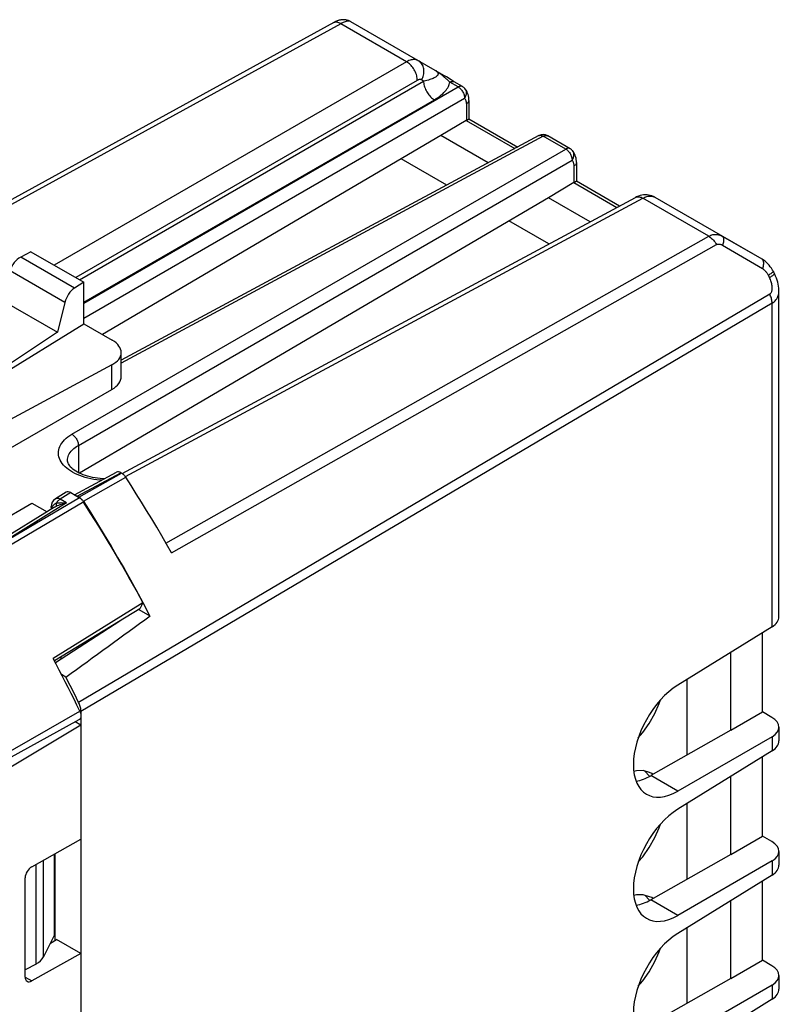
# Model space of a CAD drawing. Units: millimetres. Extents: x -13.6 to 28.2, y -22.1 to 32.4.
# Drawn here: x 3.2 to 28.2, y 0 to 32.4 of the extents above; entities that cross this region are included whole.
import ezdxf

# ---------------------------------------------------------------- set-up
doc = ezdxf.new("R2010")
doc.units = ezdxf.units.MM
doc.header["$LTSCALE"] = 19.36
doc.layers.get('0').update_dxf_attribs({"linetype": 'CONTINUOUS'})
for name, color, linetype in [('DRAFT', 7, 'CONTINUOUS'), ('IMPORT_IGES', 7, 'CONTINUOUS'), ('RACCORDO', 7, 'CONTINUOUS')]:
    doc.layers.add(name, color=color, linetype=linetype)

msp = doc.modelspace()

# ---------------------------------------------------------------- linework, layer by layer
at = {"color": 250, "linetype": 'CONTINUOUS'}
for p, q in [((13.756, 32.25), (-3.054, 23.023)), ((8.011, 15.165), (25.859, 25.262)), ((8.19, 14.851), (26.114, 24.988)), ((26.317, 24.966), (27.627, 24.196)), ((5.001, 23.558), (3.234, 24.578)), ((4.686, 23.087), (2.884, 24.128)), ((27.817, 23.981), (27.857, 23.903)), ((27.865, 23.362), (5.138, 9.933)), ((27.944, 23.06), (5.215, 9.634)), ((27.944, 12.42), (27.944, 23.06)), ((5.09, 16.712), (6.529, 17.486)), ((5.146, 16.679), (6.552, 17.473)), ((5.293, 16.549), (6.688, 17.336)), ((27.944, 8.804), (27.944, 8.338)), ((27.944, 4.721), (27.944, 4.255)), ((27.944, 0.639), (27.944, 0.173))]:
    msp.add_line(p, q, dxfattribs=at)
at = {"color": 7, "linetype": 'CONTINUOUS'}
for p, q in [((26.304, 25.264), (27.603, 24.514)), ((3.57, 24.753), (3.234, 24.578)), ((28.025, 24.022), (27.986, 24.099)), ((5.304, 23.752), (5.001, 23.558)), ((28.168, 12.749), (28.168, 23.464)), ((4.686, 23.087), (4.44, 22.104)), ((5.002, 16.76), (6.382, 17.502)), ((6.552, 17.473), (6.529, 17.486)), ((5.146, 16.679), (5.09, 16.712)), ((5.163, 16.669), (5.146, 16.679)), ((7.257, 13.204), (7.025, 13.63)), ((7.485, 12.776), (7.257, 13.204)), ((4.86, 10.488), (4.718, 10.765)), ((5, 10.211), (4.86, 10.488)), ((5.138, 9.933), (5, 10.211)), ((5.211, 9.697), (5.206, 9.73)), ((5.215, 9.634), (5.215, 9.188)), ((27.934, 9.44), (27.624, 9.619)), ((28.168, 9.117), (28.168, 8.666)), ((27.934, 5.358), (27.624, 5.536)), ((28.168, 5.034), (28.168, 4.584)), ((4.211, 2.021), (4.413, 2.14)), ((27.934, 1.275), (27.624, 1.454)), ((28.168, 0.952), (28.168, 0.502))]:
    msp.add_line(p, q, dxfattribs=at)
for points in [[(14.091, 32.316), (14.078, 32.323), (14.057, 32.333), (14.036, 32.343), (14.014, 32.352), (13.992, 32.359), (13.97, 32.366), (13.948, 32.371), (13.926, 32.375), (13.904, 32.379), (13.882, 32.381), (13.86, 32.382), (13.838, 32.383), (13.817, 32.382), (13.796, 32.381), (13.776, 32.379), (13.757, 32.376), (13.738, 32.372), (13.719, 32.368), (13.702, 32.364), (13.685, 32.359), (13.67, 32.353), (13.656, 32.348), (13.642, 32.343), (13.63, 32.338), (13.619, 32.333), (13.609, 32.328), (13.599, 32.323), (13.588, 32.318), (13.578, 32.313), (13.567, 32.307), (13.556, 32.301), (13.543, 32.294), (13.529, 32.287), (-3.596, 22.888)], [(27.986, 24.099), (27.958, 24.151), (27.923, 24.207), (27.885, 24.26), (27.845, 24.31), (27.803, 24.356), (27.758, 24.399), (27.712, 24.439), (27.664, 24.475), (27.614, 24.507), (27.602, 24.514)], [(28.168, 23.464), (28.168, 23.487), (28.164, 23.551), (28.157, 23.616), (28.146, 23.682), (28.13, 23.748), (28.11, 23.816), (28.087, 23.884), (28.059, 23.952), (28.025, 24.022)], [(6.552, 17.473), (6.568, 17.462), (6.585, 17.451), (6.601, 17.438), (6.616, 17.423), (6.632, 17.408), (6.647, 17.391), (6.661, 17.374), (6.675, 17.356), (6.688, 17.336)], [(8.19, 14.851), (8.03, 15.132), (7.869, 15.411), (7.705, 15.69), (7.54, 15.967), (7.373, 16.244), (7.205, 16.519), (7.034, 16.792), (6.862, 17.065), (6.688, 17.336)], [(5.195, 16.645), (5.179, 16.657), (5.163, 16.669)], [(5.227, 16.615), (5.211, 16.63), (5.195, 16.645)], [(5.256, 16.581), (5.242, 16.598), (5.227, 16.615)], [(7.025, 13.63), (6.788, 14.054), (6.547, 14.475), (6.302, 14.894), (6.053, 15.31), (5.801, 15.724), (5.544, 16.135), (5.297, 16.521)], [(5.206, 9.73), (5.199, 9.763), (5.191, 9.798), (5.18, 9.832), (5.168, 9.865), (5.154, 9.899), (5.138, 9.933)], [(5.215, 9.634), (5.214, 9.666), (5.211, 9.697)]]:
    msp.add_lwpolyline(points, dxfattribs=at)
at = {"color": 250, "linetype": 'CONTINUOUS'}
for points in [[(13.756, 32.25), (13.724, 32.266), (13.693, 32.28), (13.662, 32.289), (13.632, 32.296), (13.603, 32.298), (13.575, 32.297), (13.548, 32.292), (13.523, 32.283), (13.509, 32.276)], [(14.091, 32.316), (14.074, 32.324), (14.056, 32.329), (14.035, 32.333), (14.014, 32.334), (13.99, 32.333), (13.964, 32.33), (13.936, 32.324), (13.905, 32.316), (13.872, 32.304), (13.836, 32.289), (13.797, 32.271), (13.756, 32.25)], [(25.859, 25.262), (25.893, 25.279), (25.927, 25.294), (25.962, 25.306), (25.997, 25.314), (26.033, 25.32), (26.069, 25.323), (26.107, 25.323), (26.145, 25.319), (26.184, 25.312), (26.224, 25.3), (26.264, 25.284), (26.304, 25.264)], [(25.859, 25.262), (25.89, 25.242), (25.922, 25.219), (25.953, 25.193), (25.983, 25.164), (26.013, 25.133), (26.041, 25.099), (26.067, 25.064), (26.092, 25.026), (26.114, 24.988)], [(26.304, 25.264), (26.317, 25.254), (26.328, 25.241), (26.337, 25.225), (26.344, 25.206), (26.348, 25.184), (26.35, 25.159), (26.35, 25.132), (26.348, 25.103), (26.344, 25.071), (26.337, 25.038), (26.328, 25.003), (26.317, 24.966)], [(26.114, 24.988), (26.127, 24.994), (26.141, 24.999), (26.155, 25.003), (26.17, 25.005), (26.185, 25.006), (26.201, 25.006), (26.219, 25.004), (26.236, 25), (26.255, 24.995), (26.275, 24.987), (26.296, 24.978), (26.317, 24.966)], [(27.603, 24.514), (27.617, 24.503), (27.63, 24.489), (27.641, 24.471), (27.649, 24.45), (27.655, 24.427), (27.658, 24.4), (27.659, 24.371), (27.657, 24.34), (27.653, 24.306), (27.647, 24.271), (27.638, 24.234), (27.627, 24.196)], [(27.627, 24.196), (27.645, 24.185), (27.663, 24.172), (27.68, 24.158), (27.697, 24.143), (27.714, 24.126), (27.731, 24.108), (27.747, 24.089), (27.763, 24.069), (27.778, 24.049), (27.792, 24.027), (27.805, 24.005), (27.817, 23.981)], [(27.938, 24.056), (27.919, 24.043), (27.898, 24.029), (27.873, 24.014), (27.847, 23.998), (27.817, 23.981)], [(28.025, 24.022), (28.025, 24.019), (28.022, 24.014), (28.016, 24.007), (28.007, 23.999), (27.994, 23.989), (27.978, 23.978), (27.959, 23.965), (27.938, 23.951), (27.913, 23.936), (27.886, 23.92), (27.857, 23.903)], [(27.986, 24.099), (27.986, 24.096), (27.983, 24.091), (27.976, 24.085), (27.967, 24.077), (27.954, 24.067), (27.938, 24.056)], [(27.865, 23.362), (27.878, 23.371), (27.891, 23.382), (27.902, 23.395), (27.913, 23.411), (27.922, 23.428), (27.93, 23.448), (27.937, 23.469), (27.942, 23.493), (27.946, 23.518), (27.948, 23.545), (27.948, 23.573), (27.947, 23.603), (27.944, 23.634), (27.939, 23.666), (27.932, 23.699), (27.924, 23.732), (27.914, 23.767), (27.902, 23.801), (27.889, 23.835), (27.874, 23.869), (27.857, 23.903)], [(27.944, 23.06), (27.943, 23.091), (27.94, 23.124), (27.935, 23.157), (27.928, 23.191), (27.919, 23.225), (27.908, 23.259), (27.896, 23.294), (27.881, 23.328), (27.865, 23.362)], [(27.944, 23.06), (27.979, 23.083), (28.012, 23.109), (28.043, 23.139), (28.072, 23.171), (28.097, 23.207), (28.119, 23.246), (28.137, 23.287), (28.151, 23.331), (28.161, 23.376), (28.167, 23.424), (28.168, 23.464)]]:
    msp.add_lwpolyline(points, dxfattribs=at)
at = {"color": 7, "linetype": 'CONTINUOUS'}
for centre, major_axis, ratio, start_param, end_param in [((3.234, 24.17), (0.271, 0.421), 0.606708, 0.814516, 2.036246), ((5.001, 23.149), (0.231, 0.444), 0.546361, 0.76187, 1.9836), ((6.529, 17.241), (-0.15, 0.26), 0.577156, -0.785294, -0.017447), ((5.09, 16.467), (-0.15, 0.26), 0.577156, -0.785294, -0.644901), ((27.368, 12.741), (0.8, 0.012), 0.587374, -0.776982, -0.009038), ((27.368, 9.125), (0.8, -0.012), 0.567225, -0.759517, 0.793826), ((27.368, 8.658), (0.8, 0.012), 0.587374, -0.776982, -0.009038), ((27.368, 5.042), (0.8, -0.012), 0.567225, -0.759517, 0.793826), ((27.368, 4.576), (0.8, 0.012), 0.587374, -0.776982, -0.009038), ((27.368, 0.96), (0.8, -0.012), 0.567225, -0.759517, 0.793826), ((27.368, 0.494), (0.8, 0.012), 0.587374, -0.776982, -0.009038)]:
    msp.add_ellipse(centre, major_axis=major_axis, ratio=ratio, start_param=start_param, end_param=end_param, dxfattribs=at)
at = {"layer": 'DRAFT', "color": 7, "linetype": 'CONTINUOUS'}
for p, q in [((18.607, 27.674), (17.052, 28.571)), ((21.959, 25.739), (20.587, 26.529)), ((3.57, 24.753), (5.304, 23.752)), ((5.304, 22.385), (5.304, 23.752)), ((2.61, 23.161), (4.44, 22.104)), ((1.229, 19.858), (5.304, 22.385)), ((4.44, 22.104), (1.133, 19.914)), ((7.253, 13.209), (4.298, 11.377)), ((7.153, 13.01), (4.347, 11.296)), ((7.118, 12.989), (7.485, 12.776)), ((7.253, 13.209), (7.153, 13.01)), ((6.493, 12.607), (4.374, 11.233)), ((27.624, 9.619), (27.624, 12.223)), ((26.583, 9.016), (26.583, 11.579)), ((4.718, 10.765), (4.576, 10.847)), ((26.582, 9.017), (27.624, 9.619)), ((5.215, 9.188), (5.029, 9.295)), ((5.215, 9.188), (5.215, -18.409)), ((27.624, 5.536), (27.624, 8.14)), ((26.583, 4.934), (26.583, 7.496)), ((26.582, 4.934), (27.624, 5.536)), ((4.347, 2.295), (4.347, 4.948)), ((4.367, 2.113), (4.367, 4.959)), ((27.624, 1.454), (27.624, 4.058)), ((26.583, 0.852), (26.583, 3.414)), ((5.215, 1.676), (4.413, 2.14)), ((26.582, 0.852), (27.624, 1.454))]:
    msp.add_line(p, q, dxfattribs=at)
msp.add_ellipse((-435.126, -251.167), major_axis=(526.367, 335.068), ratio=0.042664, start_param=-0.609244, end_param=-0.599614, dxfattribs=at)
at = {"layer": 'IMPORT_IGES', "color": 7, "linetype": 'CONTINUOUS'}
for p, q in [((17.246, 26.942), (15.75, 27.806)), ((20.598, 25.007), (19.286, 25.764)), ((4.541, 11.414), (4.601, 11.38)), ((25.147, 8.2), (25.147, 10.691)), ((23.753, 7.674), (23.914, 7.507)), ((24.028, 7.566), (23.992, 7.598)), ((25.147, 4.118), (25.147, 6.608)), ((23.753, 3.591), (23.914, 3.425)), ((24.028, 3.483), (23.992, 3.516)), ((25.147, 0.036), (25.147, 2.526))]:
    msp.add_line(p, q, dxfattribs=at)
for points in [[(23.544, 8.769), (23.696, 8.942), (23.902, 9.239), (24.089, 9.573), (24.235, 9.896), (24.273, 10.015)], [(23.992, 7.598), (23.909, 7.626), (23.702, 7.689), (23.484, 7.685), (23.397, 7.662)], [(23.544, 4.687), (23.696, 4.859), (23.902, 5.157), (24.089, 5.491), (24.235, 5.814), (24.273, 5.933)], [(23.992, 3.516), (23.909, 3.544), (23.702, 3.606), (23.484, 3.602), (23.397, 3.579)], [(23.544, 0.605), (23.696, 0.777), (23.902, 1.074), (24.089, 1.408), (24.235, 1.732), (24.273, 1.85)]]:
    msp.add_lwpolyline(points, dxfattribs=at)
at = {"layer": 'RACCORDO', "color": 250, "linetype": 'CONTINUOUS'}
for p, q in [((15.921, 30.999), (13.756, 32.25)), ((15.921, 30.999), (4.337, 24.31)), ((17.032, 30.601), (17.013, 30.616)), ((17.052, 30.586), (17.032, 30.601)), ((17.073, 30.57), (17.052, 30.586)), ((17.094, 30.554), (17.073, 30.57)), ((17.115, 30.536), (17.094, 30.554)), ((17.128, 30.526), (17.115, 30.536)), ((17.213, 30.451), (17.194, 30.469)), ((17.234, 30.432), (17.213, 30.451)), ((16.275, 30.387), (5.044, 23.902)), ((5.169, 23.83), (16.484, 30.363)), ((5.304, 23.059), (17.619, 30.17)), ((16.484, 30.363), (16.419, 30.401)), ((17.255, 30.412), (17.234, 30.432)), ((17.322, 30.35), (17.255, 30.412)), ((17.345, 30.328), (17.322, 30.35)), ((17.619, 30.17), (17.345, 30.328)), ((5.304, 22.569), (17.831, 29.802)), ((5.304, 23.092), (16.838, 29.751)), ((17.889, 29.611), (17.889, 29.073)), ((17.886, 29.071), (19.486, 28.147)), ((20.419, 28.553), (6.538, 21.089)), ((21.155, 28.128), (20.419, 28.553)), ((20.559, 28.569), (20.565, 28.566)), ((4.917, 18.753), (21.155, 28.128)), ((5.129, 18.385), (21.367, 27.761)), ((21.425, 27.57), (21.425, 27.032)), ((21.421, 27.03), (22.838, 26.212)), ((6.675, 17.36), (23.693, 26.512)), ((23.693, 26.512), (23.727, 26.53)), ((25.859, 25.262), (23.693, 26.512)), ((6.233, 20.227), (6.233, 21.032)), ((5.129, 18.385), (5.129, 17.49)), ((5.175, 17.389), (5.092, 17.423)), ((5.306, 16.526), (-0.32, 13.206)), ((5.168, 16.664), (1.976, 14.781)), ((4.88, 16.83), (4.529, 16.613)), ((4.741, 16.491), (4.529, 16.613)), ((4.741, 16.491), (1.976, 14.781)), ((4.233, 16.37), (4.233, 16.37)), ((4.278, 16.385), (4.287, 16.399)), ((2.519, 8.125), (5.175, 9.649)), ((24.842, 7.013), (23.956, 7.525)), ((3.737, 1.331), (3.737, 4.608)), ((3.983, 1.562), (3.983, 4.745)), ((24.842, 2.93), (23.956, 3.442)), ((3.38, 0.898), (3.596, 0.774))]:
    msp.add_line(p, q, dxfattribs=at)
at = {"layer": 'RACCORDO', "color": 7, "linetype": 'CONTINUOUS'}
for p, q in [((17.386, 30.404), (17.233, 30.499)), ((17.765, 30.182), (17.492, 30.341)), ((17.844, 30.117), (17.844, 30.117)), ((17.973, 29.731), (17.973, 29.122)), ((17.886, 29.071), (17.052, 28.571)), ((17.889, 29.073), (17.905, 29.082)), ((17.973, 29.122), (19.577, 28.196)), ((17.052, 28.571), (5.92, 22.029)), ((20.273, 28.57), (6.538, 21.184)), ((21.301, 28.141), (20.565, 28.566)), ((21.379, 28.076), (21.379, 28.076)), ((21.509, 27.69), (21.509, 27.081)), ((21.421, 27.03), (20.587, 26.529)), ((21.425, 27.032), (21.44, 27.041)), ((21.509, 27.081), (22.929, 26.261)), ((20.587, 26.529), (5.17, 17.469)), ((6.568, 17.462), (23.45, 26.541)), ((24.086, 26.545), (27.603, 24.514)), ((5.304, 22.385), (6.245, 21.841)), ((6.538, 20.653), (6.538, 21.437)), ((6.233, 21.032), (1.713, 18.602)), ((-0.23, 16.496), (6.233, 20.227)), ((4.772, 17.891), (4.772, 17.893)), ((4.728, 16.844), (4.375, 16.626)), ((4.88, 16.83), (5.168, 16.664)), ((-1.078, 13.786), (3.601, 16.487)), ((4.345, 16.353), (-0.554, 13.324)), ((3.601, 16.487), (4.098, 16.2)), ((4.233, 16.37), (4.233, 16.284)), ((27.944, 12.42), (24.842, 10.502)), ((2.505, 7.909), (5.157, 9.366)), ((5.215, 9.188), (2.684, 7.676)), ((26.584, 9.016), (23.956, 7.525)), ((27.944, 8.804), (24.842, 7.013)), ((27.944, 8.338), (24.842, 6.42)), ((3.596, 4.529), (5.215, 5.432)), ((26.584, 4.933), (23.956, 3.442)), ((27.944, 4.721), (24.842, 2.93)), ((27.944, 4.255), (24.842, 2.337)), ((3.38, 0.898), (3.38, 4.164)), ((4.347, 2.295), (3.983, 1.562)), ((5.215, 1.676), (3.596, 0.774)), ((3.737, 1.331), (3.38, 1.14)), ((26.584, 0.851), (23.956, -0.64)), ((27.944, 0.639), (24.842, -1.152)), ((27.944, 0.173), (24.842, -1.745))]:
    msp.add_line(p, q, dxfattribs=at)
for points in [[(17.233, 30.499), (17.194, 30.523), (17.152, 30.548), (14.091, 32.316)], [(17.492, 30.341), (17.464, 30.356), (17.425, 30.38), (17.386, 30.404)], [(17.973, 29.731), (17.972, 29.771), (17.968, 29.824), (17.959, 29.874), (17.947, 29.923), (17.931, 29.97), (17.912, 30.014), (17.889, 30.054), (17.864, 30.091), (17.844, 30.117)], [(17.905, 29.082), (17.961, 29.115), (17.971, 29.121)], [(17.971, 29.121), (17.973, 29.122), (17.973, 29.122)], [(21.509, 27.69), (21.508, 27.73), (21.503, 27.782), (21.495, 27.833), (21.483, 27.882), (21.467, 27.928), (21.447, 27.972), (21.425, 28.013), (21.4, 28.05), (21.379, 28.076)], [(21.44, 27.041), (21.496, 27.073), (21.507, 27.079)], [(21.507, 27.079), (21.509, 27.08), (21.509, 27.081)], [(24.086, 26.545), (24.041, 26.568), (23.99, 26.589), (23.938, 26.606), (23.884, 26.617), (23.83, 26.624), (23.774, 26.626), (23.717, 26.623), (23.66, 26.615), (23.603, 26.602), (23.545, 26.584), (23.488, 26.56), (23.45, 26.541)], [(5.978, 17.285), (5.937, 17.286), (5.849, 17.293), (5.763, 17.302), (5.677, 17.315), (5.594, 17.33), (5.513, 17.348), (5.434, 17.369), (5.359, 17.393), (5.288, 17.418), (5.22, 17.446), (5.157, 17.475), (5.098, 17.506), (5.044, 17.538), (4.994, 17.571), (4.95, 17.605), (4.911, 17.639), (4.876, 17.673), (4.847, 17.707), (4.823, 17.741), (4.803, 17.774), (4.789, 17.805), (4.779, 17.834), (4.774, 17.864), (4.772, 17.893)], [(5.168, 16.664), (5.185, 16.654), (5.201, 16.642), (5.218, 16.629), (5.234, 16.614), (5.249, 16.599), (5.264, 16.582), (5.279, 16.564), (5.293, 16.546), (5.306, 16.526)], [(5.306, 16.526), (5.535, 16.166), (5.76, 15.803), (5.983, 15.438), (6.203, 15.071), (6.419, 14.702), (6.633, 14.332), (6.843, 13.959), (7.049, 13.585), (7.253, 13.209)], [(5.175, 9.649), (5.081, 9.843), (4.986, 10.036), (4.891, 10.228), (4.794, 10.421), (4.696, 10.613), (4.598, 10.804), (4.499, 10.996), (4.399, 11.187), (4.298, 11.377)], [(5.175, 9.649), (5.185, 9.626), (5.194, 9.604), (5.201, 9.581), (5.207, 9.559), (5.211, 9.536), (5.214, 9.515), (5.215, 9.494), (5.214, 9.473), (5.212, 9.454), (5.208, 9.436), (5.203, 9.42), (5.195, 9.405), (5.187, 9.391), (5.176, 9.38), (5.165, 9.371), (5.157, 9.366)]]:
    msp.add_lwpolyline(points, dxfattribs=at)
at = {"layer": 'RACCORDO', "color": 250, "linetype": 'CONTINUOUS'}
for points in [[(16.309, 31.035), (16.285, 31.047), (16.259, 31.057), (16.233, 31.064), (16.204, 31.069), (16.175, 31.071), (16.144, 31.071), (16.111, 31.068), (16.077, 31.061), (16.04, 31.051), (16.002, 31.038), (15.962, 31.021), (15.921, 30.999)], [(16.275, 30.387), (16.274, 30.424), (16.271, 30.461), (16.264, 30.5), (16.255, 30.54), (16.244, 30.58), (16.23, 30.62), (16.213, 30.659), (16.195, 30.698), (16.174, 30.737), (16.151, 30.774), (16.127, 30.81), (16.1, 30.844), (16.073, 30.876), (16.044, 30.906), (16.014, 30.933), (15.984, 30.958), (15.953, 30.98), (15.921, 30.999)], [(16.419, 30.401), (16.439, 30.44), (16.456, 30.479), (16.47, 30.52), (16.481, 30.561), (16.489, 30.602), (16.493, 30.644), (16.495, 30.685), (16.493, 30.725), (16.487, 30.765), (16.479, 30.803), (16.468, 30.84), (16.453, 30.875), (16.436, 30.908), (16.415, 30.939), (16.392, 30.967), (16.367, 30.993), (16.339, 31.015), (16.309, 31.035)], [(16.883, 30.703), (16.898, 30.694), (16.912, 30.684), (16.924, 30.674), (16.934, 30.664), (16.944, 30.653), (16.951, 30.641), (16.956, 30.629), (16.959, 30.617), (16.96, 30.604), (16.959, 30.591), (16.955, 30.578), (16.948, 30.564), (16.939, 30.55), (16.927, 30.537), (16.912, 30.523), (16.895, 30.509), (16.875, 30.495), (16.851, 30.481), (16.825, 30.467), (16.795, 30.453), (16.762, 30.439), (16.725, 30.426), (16.685, 30.412), (16.641, 30.399), (16.593, 30.387), (16.541, 30.375), (16.484, 30.363)], [(17.013, 30.616), (17.003, 30.623), (16.994, 30.63), (16.985, 30.636), (16.976, 30.643), (16.967, 30.649), (16.958, 30.655), (16.949, 30.661), (16.941, 30.667), (16.932, 30.673), (16.923, 30.679), (16.914, 30.685), (16.904, 30.691), (16.894, 30.697), (16.883, 30.703)], [(17.115, 30.536), (17.119, 30.541), (17.123, 30.545), (17.126, 30.548), (17.129, 30.551), (17.131, 30.553), (17.134, 30.555), (17.136, 30.556), (17.137, 30.556), (17.138, 30.556)], [(17.194, 30.469), (17.184, 30.478), (17.174, 30.487), (17.163, 30.496), (17.152, 30.506), (17.14, 30.516), (17.128, 30.526)], [(16.419, 30.401), (16.41, 30.406), (16.4, 30.409), (16.39, 30.412), (16.38, 30.414), (16.369, 30.415), (16.358, 30.414), (16.345, 30.413), (16.332, 30.411), (16.319, 30.407), (16.305, 30.402), (16.29, 30.395), (16.275, 30.387)], [(16.484, 30.363), (16.485, 30.327), (16.489, 30.289), (16.495, 30.25), (16.504, 30.21), (16.515, 30.171), (16.529, 30.131), (16.546, 30.091), (16.564, 30.052), (16.585, 30.013), (16.608, 29.976), (16.633, 29.941), (16.659, 29.907), (16.686, 29.874), (16.715, 29.845), (16.745, 29.817), (16.775, 29.792), (16.806, 29.77), (16.838, 29.751)], [(16.838, 29.751), (16.901, 29.79), (16.96, 29.829), (17.015, 29.868), (17.065, 29.908), (17.111, 29.949), (17.153, 29.989), (17.19, 30.029), (17.222, 30.068), (17.251, 30.107), (17.276, 30.146), (17.297, 30.184), (17.314, 30.221), (17.328, 30.257), (17.338, 30.293), (17.345, 30.328)], [(17.345, 30.328), (17.368, 30.339), (17.391, 30.347), (17.412, 30.352), (17.433, 30.355), (17.453, 30.353), (17.472, 30.349), (17.489, 30.342), (17.492, 30.341)], [(17.765, 30.182), (17.759, 30.186), (17.746, 30.191), (17.732, 30.195), (17.717, 30.196), (17.702, 30.196), (17.686, 30.194), (17.67, 30.191), (17.653, 30.185), (17.636, 30.178), (17.619, 30.17)], [(17.619, 30.17), (17.642, 30.156), (17.664, 30.139), (17.686, 30.121), (17.706, 30.1), (17.726, 30.077), (17.745, 30.052), (17.763, 30.026), (17.778, 29.999), (17.792, 29.971), (17.804, 29.942), (17.814, 29.913), (17.822, 29.885), (17.827, 29.856), (17.83, 29.829), (17.831, 29.802)], [(17.831, 29.802), (17.848, 29.828), (17.862, 29.854), (17.874, 29.881), (17.883, 29.909), (17.889, 29.937), (17.892, 29.964), (17.892, 29.992), (17.889, 30.018), (17.883, 30.043), (17.875, 30.068), (17.863, 30.09), (17.849, 30.111), (17.844, 30.117)], [(17.831, 29.802), (17.843, 29.787), (17.854, 29.77), (17.863, 29.751), (17.871, 29.731), (17.877, 29.71), (17.883, 29.687), (17.886, 29.663), (17.888, 29.638), (17.889, 29.611)], [(17.973, 29.731), (17.973, 29.724), (17.97, 29.706), (17.964, 29.689), (17.955, 29.671), (17.943, 29.655), (17.928, 29.639), (17.91, 29.625), (17.889, 29.611)], [(20.273, 28.57), (20.278, 28.573), (20.296, 28.579), (20.314, 28.582), (20.334, 28.582), (20.354, 28.58), (20.376, 28.574), (20.397, 28.565), (20.419, 28.553)], [(20.419, 28.553), (20.436, 28.562), (20.453, 28.569), (20.47, 28.574), (20.486, 28.578), (20.502, 28.58), (20.518, 28.58), (20.532, 28.578), (20.546, 28.574), (20.559, 28.569)], [(21.301, 28.141), (21.294, 28.145), (21.281, 28.15), (21.268, 28.153), (21.253, 28.155), (21.238, 28.155), (21.222, 28.153), (21.205, 28.149), (21.189, 28.144), (21.172, 28.137), (21.155, 28.128)], [(21.155, 28.128), (21.177, 28.114), (21.199, 28.098), (21.221, 28.079), (21.242, 28.058), (21.262, 28.035), (21.281, 28.011), (21.298, 27.984), (21.314, 27.957), (21.328, 27.929), (21.34, 27.901), (21.35, 27.872), (21.357, 27.843), (21.363, 27.815), (21.366, 27.787), (21.367, 27.761)], [(21.367, 27.761), (21.384, 27.786), (21.398, 27.813), (21.41, 27.84), (21.418, 27.868), (21.425, 27.895), (21.428, 27.923), (21.428, 27.95), (21.425, 27.977), (21.419, 28.002), (21.41, 28.026), (21.399, 28.049), (21.385, 28.069), (21.379, 28.076)], [(21.367, 27.761), (21.379, 27.745), (21.389, 27.728), (21.399, 27.71), (21.406, 27.69), (21.413, 27.668), (21.418, 27.645), (21.422, 27.621), (21.424, 27.596), (21.425, 27.57)], [(21.509, 27.69), (21.509, 27.683), (21.506, 27.665), (21.5, 27.647), (21.49, 27.63), (21.478, 27.614), (21.463, 27.598), (21.445, 27.583), (21.425, 27.57)], [(23.45, 26.541), (23.468, 26.549), (23.493, 26.557), (23.519, 26.561), (23.546, 26.561), (23.574, 26.558), (23.603, 26.552), (23.633, 26.542), (23.663, 26.529), (23.693, 26.512)], [(23.727, 26.53), (23.762, 26.545), (23.795, 26.558), (23.828, 26.568), (23.861, 26.575), (23.893, 26.58), (23.926, 26.582), (23.959, 26.582), (23.991, 26.578), (24.024, 26.571), (24.055, 26.56), (24.086, 26.545)], [(5.092, 17.423), (5.014, 17.46), (4.94, 17.5), (4.87, 17.543), (4.805, 17.588), (4.746, 17.635), (4.692, 17.684), (4.643, 17.735), (4.6, 17.788), (4.564, 17.842), (4.533, 17.897), (4.509, 17.953), (4.492, 18.01), (4.48, 18.068), (4.476, 18.125), (4.477, 18.182), (4.486, 18.24), (4.501, 18.296), (4.522, 18.353), (4.55, 18.409), (4.585, 18.463), (4.626, 18.516), (4.673, 18.568), (4.726, 18.618), (4.784, 18.665), (4.848, 18.71), (4.917, 18.753)], [(4.917, 18.753), (4.939, 18.739), (4.961, 18.722), (4.983, 18.703), (5.004, 18.682), (5.024, 18.659), (5.043, 18.635), (5.06, 18.609), (5.076, 18.581), (5.09, 18.553), (5.102, 18.525), (5.112, 18.496), (5.119, 18.468), (5.125, 18.439), (5.128, 18.412), (5.129, 18.385)], [(4.772, 17.893), (4.773, 17.927), (4.78, 17.973), (4.792, 18.018), (4.81, 18.064), (4.832, 18.109), (4.86, 18.153), (4.893, 18.196), (4.932, 18.237), (4.975, 18.277), (5.022, 18.315), (5.073, 18.351), (5.129, 18.385)], [(5.888, 17.237), (5.833, 17.24), (5.733, 17.251), (5.635, 17.265), (5.537, 17.283), (5.443, 17.305), (5.351, 17.329), (5.261, 17.358), (5.175, 17.389)], [(4.529, 16.613), (4.507, 16.624), (4.485, 16.633), (4.463, 16.639), (4.442, 16.641), (4.422, 16.641), (4.403, 16.638), (4.386, 16.631), (4.375, 16.626)], [(4.401, 16.485), (4.413, 16.503), (4.426, 16.521), (4.44, 16.537), (4.454, 16.552), (4.469, 16.567), (4.484, 16.58), (4.499, 16.592), (4.514, 16.603), (4.529, 16.613)], [(4.256, 16.304), (4.246, 16.32), (4.239, 16.337), (4.235, 16.353), (4.233, 16.37)], [(4.256, 16.304), (4.257, 16.321), (4.26, 16.338), (4.264, 16.354), (4.27, 16.37), (4.278, 16.385)], [(4.287, 16.399), (4.297, 16.412), (4.308, 16.424), (4.32, 16.436)], [(4.32, 16.436), (4.333, 16.446), (4.347, 16.456), (4.36, 16.464), (4.374, 16.472), (4.387, 16.479), (4.401, 16.485)], [(4.345, 16.353), (4.349, 16.356), (4.367, 16.366), (4.385, 16.376), (4.402, 16.385)], [(4.401, 16.485), (4.443, 16.492), (4.485, 16.497), (4.526, 16.5), (4.565, 16.502), (4.603, 16.501), (4.64, 16.5), (4.675, 16.498), (4.709, 16.495), (4.741, 16.491)], [(4.402, 16.385), (4.406, 16.39), (4.408, 16.397), (4.41, 16.406), (4.411, 16.416), (4.411, 16.428), (4.41, 16.44), (4.407, 16.454), (4.404, 16.469), (4.401, 16.485)], [(4.402, 16.385), (4.444, 16.405), (4.486, 16.422), (4.526, 16.437), (4.566, 16.45), (4.603, 16.461), (4.64, 16.47), (4.675, 16.478), (4.709, 16.485), (4.741, 16.491)]]:
    msp.add_lwpolyline(points, dxfattribs=at)
at = {"layer": 'RACCORDO', "color": 7, "linetype": 'CONTINUOUS'}
for centre, start, end in [((17.615, 29.923), 40.4783, 59.9984), ((20.415, 28.306), 59.9769, 118.2813), ((21.151, 27.881), 40.4783, 59.9984), ((4.533, 16.37), 121.7333, 180.0129)]:
    msp.add_arc(centre, 0.3, start, end, dxfattribs=at)
for centre, major_axis, ratio, start_param, end_param in [((17.886, 28.826), (0.146, 0.262), 0.567169, 0.759566, 0.777019), ((21.421, 26.785), (0.146, 0.262), 0.567169, 0.759566, 0.777019), ((5.538, 21.447), (1, -0.015), 0.567225, -0.794423, 0.793826), ((5.538, 20.642), (1, 0.015), 0.587374, -0.811889, -0.009038), ((4.88, 16.585), (-0.15, 0.26), 0.577156, -0.785294, 0.017447), ((24.868, 8.773), (1.041, 1.866), 0.567169, 0.794472, 3.901159), ((23.982, 9.284), (1.055, 1.859), 0.572272, -2.707813, -2.377887), ((24.868, 4.69), (1.041, 1.866), 0.567169, 0.794472, 3.901159), ((3.596, 4.285), (0.154, 0.257), 0.587318, 0.794483, 2.365279), ((23.982, 5.202), (1.055, 1.859), 0.572272, -2.707813, -2.377887), ((24.868, 0.608), (1.041, 1.866), 0.567169, 0.794472, 3.901159), ((3.017, 1.733), (1, -0.043), 0.546417, -0.744366, -0.238221), ((3.596, 1.019), (0.154, 0.257), 0.587318, 2.365279, 3.936076)]:
    msp.add_ellipse(centre, major_axis=major_axis, ratio=ratio, start_param=start_param, end_param=end_param, dxfattribs=at)

doc.saveas('drawing.dxf')
